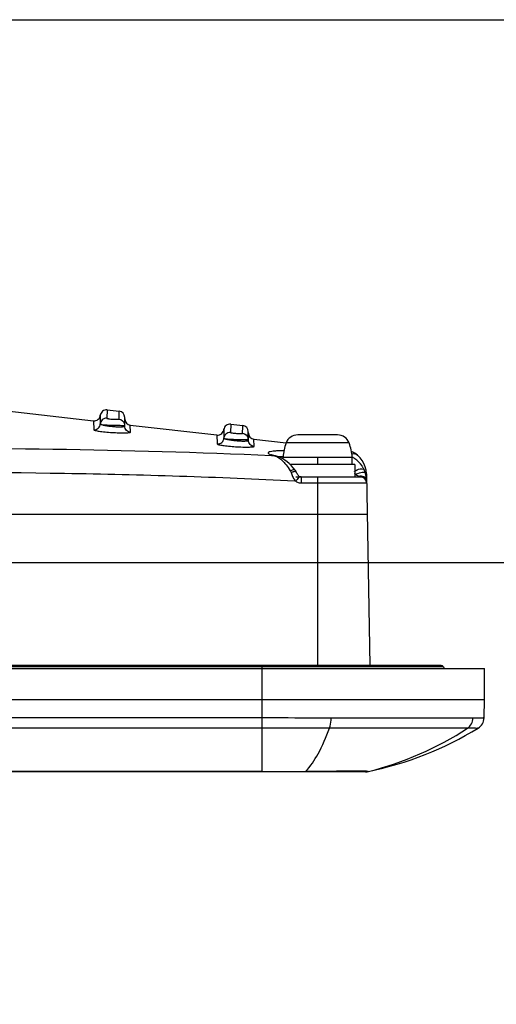
# Model space of a CAD drawing. Units: millimetres. Extents: x -10 to 410, y -12 to 285.
# Drawn here: x 168 to 178, y 84 to 104 of the extents above; entities that cross this region are included whole.
import ezdxf

# ---------------------------------------------------------------- set-up
doc = ezdxf.new("R2010")
doc.units = ezdxf.units.MM
doc.layers.add('AXES', color=7, linetype='Continuous')
doc.layers.add('Körperlinie_s-w', color=7, linetype='Continuous')
doc.styles.add('ISOCP', font='isocp.shx', dxfattribs={"height": 2.5})
doc.dimstyles.new('LAUER_STANDARD', dxfattribs={"dimtxt": 2.5, "dimasz": 3.5, "dimexe": 0.25, "dimexo": 0.5, "dimtad": 0, "dimdec": 1, "dimzin": 1, "dimdsep": 46, "dimtxsty": 'ISOCP', "dimcen": 1, "dimclrd": 3, "dimclre": 6, "dimclrt": 5, "dimadec": 0, "dimazin": 2, "dimtp": 0.3, "dimtfac": 1, "dimtdec": 1, "dimtofl": 0, "dimtmove": 0, "dimatfit": 3, "dimfxl": 0, "dimtolj": 1, "dimtzin": 0, "dimarcsym": 0})

# ---------------------------------------------------------------- blocks, each defined once
blk = doc.blocks.new('*D18')
at = {"layer": 'DEFPOINTS', "color": 0}
for p in [(163.774, 92.945), (180.184, 90.451), (189.671, 90.451)]:
    blk.add_point(p, dxfattribs=at)
at = {"layer": 'Körperlinie_s-w', "color": 3, "lineweight": -2}
for p, q in [((189.671, 96.445), (189.671, 99.945)), ((189.671, 86.951), (189.671, 79.517))]:
    blk.add_line(p, q, dxfattribs=at)
at = {"layer": 'Körperlinie_s-w', "color": 6, "lineweight": -2}
for p, q in [((164.274, 92.945), (189.921, 92.945)), ((180.684, 90.451), (189.921, 90.451))]:
    blk.add_line(p, q, dxfattribs=at)
at = {"layer": 'Körperlinie_s-w', "color": 3}
for points in [[(189.088, 96.445), (190.255, 96.445), (189.671, 92.945)], [(189.088, 86.951), (190.255, 86.951), (189.671, 90.451)]]:
    blk.add_solid(points, dxfattribs=at)
at = {"layer": 'Körperlinie_s-w', "color": 5, "insert": (189.671, 70.97), "char_height": 2.5, "attachment_point": 5, "rotation": 90, "style": 'ISOCP'}
blk.add_mtext('\\A1;{\\fArial|b0|i0|c0|p34;max. 8mm }', dxfattribs=at)
blk = doc.blocks.new('*D19')
at = {"layer": 'DEFPOINTS', "color": 0}
for p in [(146.962, 104.361), (193.561, 104.361), (180.184, 90.451)]:
    blk.add_point(p, dxfattribs=at)
at = {"layer": 'Körperlinie_s-w', "color": 6, "lineweight": -2}
for p, q in [((147.462, 104.361), (193.811, 104.361)), ((180.684, 90.451), (193.811, 90.451))]:
    blk.add_line(p, q, dxfattribs=at)
at = {"layer": 'Körperlinie_s-w', "color": 3, "lineweight": -2}
for p, q in [((193.561, 100.861), (193.561, 99.737)), ((193.561, 93.951), (193.561, 95.487))]:
    blk.add_line(p, q, dxfattribs=at)
at = {"layer": 'Körperlinie_s-w', "color": 3}
for points in [[(192.978, 100.861), (194.144, 100.861), (193.561, 104.361)], [(192.978, 93.951), (194.144, 93.951), (193.561, 90.451)]]:
    blk.add_solid(points, dxfattribs=at)
at = {"layer": 'Körperlinie_s-w', "color": 5, "insert": (192.311, 97.612), "char_height": 2.5, "attachment_point": 2, "rotation": 90, "style": 'ISOCP'}
blk.add_mtext('\\A1;54', dxfattribs=at)

msp = doc.modelspace()

# ---------------------------------------------------------------- linework, layer by layer
at = {"color": 5, "linetype": 'Continuous'}
for p, q in [((167.651, 96.132), (169.475, 95.923)), ((169.765, 96.151), (169.758, 95.976)), ((169.765, 96.151), (170.02, 96.122)), ((170.018, 96.092), (170.02, 96.122)), ((170.02, 96.122), (170.02, 96.122)), ((169.475, 95.923), (169.482, 95.734)), ((169.62, 96.05), (169.619, 96.037)), ((169.619, 96.037), (169.62, 95.861)), ((169.619, 96.037), (169.619, 96.036)), ((170.014, 95.959), (170.018, 96.092)), ((170.136, 95.96), (170.135, 95.995)), ((170.135, 95.995), (170.135, 95.994)), ((170.135, 95.832), (170.135, 95.995)), ((170.136, 95.809), (170.136, 95.96)), ((170.136, 95.809), (170.135, 95.832)), ((170.251, 95.833), (172.075, 95.624)), ((170.257, 95.682), (170.251, 95.833)), ((172.22, 95.751), (172.219, 95.738)), ((172.219, 95.738), (172.22, 95.562)), ((172.219, 95.738), (172.219, 95.737)), ((172.365, 95.852), (172.358, 95.676)), ((172.365, 95.852), (172.62, 95.823)), ((172.614, 95.659), (172.618, 95.793)), ((172.618, 95.793), (172.62, 95.823)), ((172.62, 95.823), (172.62, 95.823)), ((172.736, 95.661), (172.735, 95.696)), ((172.735, 95.696), (172.735, 95.696)), ((172.735, 95.532), (172.735, 95.696)), ((172.075, 95.624), (172.082, 95.435)), ((172.736, 95.51), (172.735, 95.532)), ((172.736, 95.51), (172.736, 95.661)), ((172.851, 95.535), (173.531, 95.456)), ((172.857, 95.383), (172.851, 95.535)), ((174.613, 95.625), (173.774, 95.625)), ((174.857, 95.457), (173.531, 95.457)), ((173.307, 95.181), (173.225, 95.185)), ((173.227, 95.208), (173.226, 95.208)), ((173.231, 95.206), (173.227, 95.208)), ((173.238, 95.203), (173.231, 95.206)), ((173.247, 95.2), (173.238, 95.203)), ((173.259, 95.196), (173.247, 95.2)), ((173.272, 95.192), (173.259, 95.196)), ((173.288, 95.188), (173.272, 95.192)), ((173.306, 95.184), (173.288, 95.188)), ((173.325, 95.179), (173.306, 95.184)), ((173.328, 95.179), (173.325, 95.179)), ((173.328, 95.179), (173.328, 95.179)), ((173.369, 95.167), (173.328, 95.179)), ((173.413, 95.149), (173.369, 95.167)), ((173.458, 95.124), (173.413, 95.149)), ((173.504, 95.094), (173.458, 95.124)), ((173.466, 95.158), (174.922, 95.158)), ((173.466, 95.119), (173.466, 95.158)), ((173.551, 95.06), (173.504, 95.094)), ((174.194, 95.158), (174.194, 95.001)), ((174.922, 95.001), (174.922, 95.158)), ((175.035, 95.196), (175.029, 95.201)), ((173.597, 95.021), (173.551, 95.06)), ((173.641, 94.978), (173.597, 95.021)), ((173.682, 94.933), (173.641, 94.978)), ((173.721, 94.884), (173.682, 94.933)), ((173.721, 94.884), (173.721, 94.884)), ((173.725, 94.878), (173.721, 94.884)), ((173.732, 94.867), (173.725, 94.878)), ((173.739, 94.855), (173.732, 94.867)), ((173.734, 94.741), (175.095, 94.741)), ((173.745, 94.843), (173.739, 94.855)), ((173.746, 94.842), (173.745, 94.843)), ((173.751, 94.83), (173.746, 94.841)), ((173.76, 94.814), (173.751, 94.83)), ((173.768, 94.798), (173.76, 94.814)), ((173.778, 94.784), (173.768, 94.798)), ((173.798, 94.741), (173.775, 94.709)), ((173.788, 94.771), (173.778, 94.784)), ((173.8, 94.759), (173.788, 94.771)), ((173.806, 94.752), (173.798, 94.741)), ((173.807, 94.753), (173.8, 94.759)), ((173.807, 94.753), (173.806, 94.752)), ((173.821, 94.746), (173.808, 94.753)), ((173.835, 94.742), (173.821, 94.746)), ((173.847, 94.741), (173.835, 94.742)), ((173.847, 94.741), (173.847, 94.615)), ((174.194, 94.741), (174.194, 90.776)), ((174.974, 94.791), (174.987, 94.791)), ((175.219, 94.808), (175.289, 90.776)), ((173.735, 94.651), (173.712, 94.652)), ((173.847, 94.615), (175.222, 94.615)), ((161.322, 93.961), (175.234, 93.961)), ((173.024, 90.776), (75.732, 90.776)), ((173.024, 90.748), (75.732, 90.748)), ((173.692, 90.776), (173.024, 90.776)), ((173.024, 88.54), (173.024, 90.776)), ((173.308, 90.748), (173.024, 90.748)), ((173.591, 90.748), (173.308, 90.748)), ((173.871, 90.748), (173.591, 90.748)), ((176.794, 90.776), (173.692, 90.776)), ((174.416, 90.748), (173.871, 90.748)), ((176.84, 90.748), (174.416, 90.748)), ((176.84, 90.748), (176.859, 90.711)), ((71.052, 90.711), (177.704, 90.711)), ((177.704, 90.061), (177.704, 90.711)), ((71.052, 90.061), (177.704, 90.061)), ((177.694, 89.672), (177.704, 90.061)), ((173.024, 89.672), (166.907, 89.672)), ((175.418, 89.665), (175.092, 89.666)), ((173.024, 89.456), (167.089, 89.456)), ((177.347, 89.455), (174.44, 89.455)), ((175.207, 88.54), (73.548, 88.54)), ((173.024, 88.545), (75.732, 88.545)), ((174.594, 88.55), (173.941, 88.547)), ((175.26, 88.545), (175.264, 88.547)), ((175.264, 88.547), (175.265, 88.547))]:
    msp.add_line(p, q, dxfattribs=at)
for centre, radius, start, end in [((169.75, 96.022), 0.13, 83.4411, 173.4421), ((170.005, 95.993), 0.13, 1, 83.4412), ((169.49, 96.052), 0.13, 263.4421, 358.9994), ((170.266, 95.963), 0.13, 181, 263.4412), ((170.007, 95.829), 0.128, 1.0546, 10.6403), ((172.09, 95.753), 0.13, 263.4421, 358.9994), ((172.35, 95.723), 0.13, 83.4411, 173.4421), ((172.605, 95.694), 0.13, 1, 83.4412), ((172.607, 95.53), 0.128, 1.0546, 10.641), ((172.866, 95.664), 0.13, 181, 263.4412), ((173.774, 95.365), 0.26, 90, 159.2418), ((174.613, 95.365), 0.26, 20.7582, 90), ((173.504, 91.346), 3.947, 90.3077, 90.647), ((174.503, 95.088), 1.04, 159.2418, 176.1371), ((173.884, 95.088), 1.04, 3.8629, 20.7582), ((173.611, 96.554), 1.406, 256.5668, 257.5124), ((173.309, 95.09), 0.0906, 77.7472, 91.0079), ((174.699, 94.799), 0.52, 1, 66.4146), ((174.7, 94.8), 0.518, 54.4389, 66.4777), ((174.682, 94.686), 0.529, 61.1192, 63.1032), ((174.68, 94.682), 0.533, 55.8675, 61.1136), ((174.685, 94.779), 0.544, 53.5864, 54.4768), ((174.709, 94.811), 0.505, 50.6657, 51.2133), ((172.764, 94.384), 0.981, 38.6807, 39.5681), ((172.95, 94.503), 0.76, 28.2102, 29.1089), ((173.78, 94.593), 0.314, 116.3093, 120.6714), ((175.109, 94.705), 0.203, 122.0161, 127.7773), ((174.661, 94.661), 0.561, 31.8803, 33.7281), ((174.66, 94.661), 0.561, 30.0763, 31.88), ((174.659, 94.66), 0.563, 26.5802, 30.0757), ((174.659, 94.661), 0.563, 23.2098, 26.5804), ((173.769, 94.501), 0.358, 108.4992, 112.3124), ((183.938, 87.621), 12.39, 145.3184, 145.4336), ((181.842, 89.074), 9.84, 145.064, 145.3308), ((175.095, 94.613), 0.127, 1, 90), ((174.69, 94.669), 0.531, 14.6039, 17.1088), ((174.683, 94.668), 0.538, 8.6726, 14.5884), ((174.664, 94.665), 0.557, 0.9601, 8.6423), ((173.847, 94.809), 0.194, 257.2051, 269.9308), ((176.794, 90.724), 0.052, 26.5585, 153.4279), ((177.434, 89.678), 0.26, 301.352, 358.4974), ((173.781, 95.673), 7.28, 281.7258, 301.3572), ((173.095, 243.045), 154.5, 269.9735, 270.3138), ((174.889, 14.946), 73.604, 89.99958, 90.23018), ((174.903, 57.901), 30.649, 89.6376, 90.0242), ((175.207, 88.8), 0.26, 270.0001, 281.7277)]:
    msp.add_arc(centre, radius, start, end, dxfattribs=at)
for points, knots in [([(169.619, 96.036), (169.619, 96.037), (169.62, 96.042), (169.62, 96.046), (169.62, 96.05)], [0, 0, 0, 0, 0.26, 1, 1, 1, 1]), ([(169.758, 95.976), (169.724, 95.978), (169.651, 95.953), (169.62, 95.883), (169.62, 95.849)], [0, 0, 0, 0, 0.500556, 1, 1, 1, 1]), ([(169.758, 95.976), (169.758, 95.972), (169.777, 95.971), (169.812, 95.961), (169.873, 95.958), (169.931, 95.955), (169.974, 95.953), (169.995, 95.956), (170.014, 95.955), (170.014, 95.959)], [0, 0, 0, 0, 0.041088, 0.149923, 0.501297, 0.691185, 0.85227, 0.960116, 1, 1, 1, 1]), ([(169.482, 95.734), (169.516, 95.732), (169.589, 95.757), (169.62, 95.827), (169.62, 95.861)], [0, 0, 0, 0, 0.500604, 1, 1, 1, 1]), ([(169.482, 95.734), (169.482, 95.723), (169.539, 95.718), (169.603, 95.699), (169.73, 95.688), (169.868, 95.676), (170.007, 95.671), (170.136, 95.665), (170.197, 95.675), (170.257, 95.672), (170.257, 95.682)], [0, 0, 0, 0, 0.042123, 0.151108, 0.312121, 0.501588, 0.691433, 0.852779, 0.960714, 1, 1, 1, 1]), ([(169.62, 95.855), (169.62, 95.848), (169.653, 95.841), (169.695, 95.84), (169.773, 95.834), (169.888, 95.829), (170.01, 95.831), (170.103, 95.823), (170.133, 95.83)], [0, 0, 0, 0, 0.039416, 0.139089, 0.289631, 0.470272, 0.820634, 1, 1, 1, 1]), ([(169.62, 95.855), (169.62, 95.853), (169.63, 95.852), (169.642, 95.846), (169.666, 95.837), (169.712, 95.827), (169.783, 95.814), (169.877, 95.804), (169.969, 95.797), (170.054, 95.795), (170.098, 95.799), (170.136, 95.802), (170.136, 95.809)], [0, 0, 0, 0, 0.010704, 0.040395, 0.088461, 0.150903, 0.31182, 0.500954, 0.690477, 0.851199, 0.958843, 1, 1, 1, 1]), ([(170.133, 95.83), (170.134, 95.831), (170.134, 95.831), (170.135, 95.831), (170.135, 95.832)], [0, 0, 0, 0, 0.680677, 1, 1, 1, 1]), ([(170.257, 95.682), (170.225, 95.684), (170.162, 95.713), (170.136, 95.778), (170.136, 95.809)], [0, 0, 0, 0, 0.500437, 1, 1, 1, 1]), ([(172.219, 95.737), (172.219, 95.738), (172.22, 95.743), (172.22, 95.747), (172.22, 95.751)], [0, 0, 0, 0, 0.260021, 1, 1, 1, 1]), ([(172.082, 95.435), (172.116, 95.432), (172.189, 95.457), (172.22, 95.528), (172.22, 95.562)], [0, 0, 0, 0, 0.500606, 1, 1, 1, 1]), ([(172.358, 95.676), (172.324, 95.679), (172.251, 95.654), (172.22, 95.583), (172.22, 95.549)], [0, 0, 0, 0, 0.500558, 1, 1, 1, 1]), ([(172.22, 95.555), (172.22, 95.549), (172.253, 95.542), (172.295, 95.54), (172.373, 95.535), (172.488, 95.529), (172.61, 95.531), (172.703, 95.524), (172.733, 95.531)], [0, 0, 0, 0, 0.039412, 0.139087, 0.28963, 0.470271, 0.820633, 1, 1, 1, 1]), ([(172.22, 95.555), (172.22, 95.554), (172.23, 95.553), (172.242, 95.546), (172.266, 95.538), (172.312, 95.528), (172.383, 95.515), (172.477, 95.504), (172.569, 95.498), (172.654, 95.495), (172.698, 95.499), (172.736, 95.502), (172.736, 95.51)], [0, 0, 0, 0, 0.010718, 0.040415, 0.088481, 0.150921, 0.31183, 0.500957, 0.690472, 0.851186, 0.958827, 1, 1, 1, 1]), ([(172.358, 95.676), (172.358, 95.673), (172.377, 95.671), (172.412, 95.662), (172.473, 95.658), (172.531, 95.656), (172.574, 95.654), (172.595, 95.657), (172.614, 95.656), (172.614, 95.659)], [0, 0, 0, 0, 0.041097, 0.149931, 0.501297, 0.691182, 0.852263, 0.960108, 1, 1, 1, 1]), ([(172.733, 95.531), (172.734, 95.531), (172.734, 95.531), (172.735, 95.532), (172.735, 95.532)], [0, 0, 0, 0, 0.680494, 1, 1, 1, 1]), ([(172.857, 95.383), (172.825, 95.385), (172.762, 95.414), (172.736, 95.478), (172.736, 95.51)], [0, 0, 0, 0, 0.500439, 1, 1, 1, 1]), ([(173.225, 95.185), (171.692, 95.256), (168.623, 95.342), (165.554, 95.342), (164.019, 95.342)], [0, 0, 0, 0, 0.49999, 1, 1, 1, 1]), ([(172.082, 95.435), (172.082, 95.424), (172.139, 95.418), (172.203, 95.4), (172.33, 95.389), (172.468, 95.377), (172.607, 95.371), (172.736, 95.366), (172.797, 95.376), (172.857, 95.372), (172.857, 95.383)], [0, 0, 0, 0, 0.042132, 0.151116, 0.312126, 0.501589, 0.691431, 0.852773, 0.960707, 1, 1, 1, 1]), ([(173.459, 95.292), (173.422, 95.292), (173.356, 95.29), (173.268, 95.285), (173.205, 95.273), (173.164, 95.267), (173.144, 95.24), (173.178, 95.218), (173.219, 95.203), (173.26, 95.192), (173.284, 95.186)], [0, 0, 0, 0, 0.236099, 0.424686, 0.561351, 0.645009, 0.684526, 0.738591, 0.843251, 1, 1, 1, 1]), ([(173.307, 95.181), (173.316, 95.178), (173.357, 95.162), (173.393, 95.136), (173.419, 95.113)], [0, 0, 0, 0, 0.209965, 1, 1, 1, 1]), ([(175.007, 95.218), (175.014, 95.213), (175.02, 95.204), (175.034, 95.199), (175.035, 95.196)], [0, 0, 0, 0, 0.7366, 1, 1, 1, 1]), ([(175.035, 95.196), (175.034, 95.196), (175.026, 95.205), (175.017, 95.21), (175.008, 95.217)], [0, 0, 0, 0, 0.068672, 1, 1, 1, 1]), ([(173.721, 94.884), (173.715, 94.892), (173.697, 94.893), (173.684, 94.89), (173.679, 94.889)], [0, 0, 0, 0, 0.657312, 1, 1, 1, 1]), ([(174.967, 94.851), (174.97, 94.854), (174.976, 94.859), (174.981, 94.864), (174.985, 94.866)], [0, 0, 0, 0, 0.489839, 1, 1, 1, 1]), ([(175.001, 94.878), (175.018, 94.888), (175.068, 94.913), (175.158, 94.92), (175.176, 94.882)], [0, 0, 0, 0, 0.316407, 1, 1, 1, 1]), ([(173.712, 94.652), (172.098, 94.735), (168.867, 94.837), (165.635, 94.84), (164.019, 94.84)], [0, 0, 0, 0, 0.499991, 1, 1, 1, 1]), ([(173.677, 94.847), (173.673, 94.846), (173.666, 94.844), (173.659, 94.842), (173.655, 94.84)], [0, 0, 0, 0, 0.490434, 1, 1, 1, 1]), ([(174.987, 94.791), (174.985, 94.795), (174.98, 94.802), (174.975, 94.809), (174.973, 94.812)], [0, 0, 0, 0, 0.508868, 1, 1, 1, 1]), ([(174.987, 94.791), (175.022, 94.813), (175.087, 94.832), (175.169, 94.85), (175.193, 94.832)], [0, 0, 0, 0, 0.581923, 1, 1, 1, 1]), ([(175.095, 94.741), (175.094, 94.741), (175.091, 94.741), (175.088, 94.741), (175.087, 94.742)], [0, 0, 0, 0, 0.477966, 1, 1, 1, 1]), ([(175.193, 94.832), (175.194, 94.831), (175.196, 94.829), (175.197, 94.826), (175.197, 94.825)], [0, 0, 0, 0, 0.524345, 1, 1, 1, 1]), ([(175.218, 94.693), (175.219, 94.69), (175.221, 94.684), (175.221, 94.677), (175.221, 94.674)], [0, 0, 0, 0, 0.504653, 1, 1, 1, 1]), ([(174.478, 89.668), (174.36, 89.669), (173.875, 89.669), (173.39, 89.672), (173.024, 89.672)], [0, 0, 0, 0, 0.24446, 1, 1, 1, 1]), ([(174.44, 89.455), (174.446, 89.468), (174.471, 89.537), (174.478, 89.61), (174.478, 89.668)], [0, 0, 0, 0, 0.198733, 1, 1, 1, 1]), ([(175.092, 89.666), (175.042, 89.666), (174.838, 89.667), (174.633, 89.667), (174.478, 89.668)], [0, 0, 0, 0, 0.244347, 1, 1, 1, 1]), ([(177.461, 89.668), (177.351, 89.666), (176.67, 89.663), (175.989, 89.664), (175.418, 89.665)], [0, 0, 0, 0, 0.161429, 1, 1, 1, 1]), ([(177.694, 89.672), (177.693, 89.677), (177.675, 89.668), (177.659, 89.671), (177.618, 89.668), (177.553, 89.67), (177.495, 89.669), (177.461, 89.668)], [0, 0, 0, 0, 0.063664, 0.142731, 0.252891, 0.565622, 1, 1, 1, 1]), ([(174.44, 89.455), (174.324, 89.455), (173.852, 89.454), (173.38, 89.456), (173.024, 89.456)], [0, 0, 0, 0, 0.244685, 1, 1, 1, 1]), ([(173.941, 88.547), (174.046, 88.655), (174.238, 88.95), (174.373, 89.27), (174.44, 89.455)], [0, 0, 0, 0, 0.432478, 1, 1, 1, 1]), ([(177.569, 89.456), (177.567, 89.461), (177.541, 89.448), (177.506, 89.459), (177.433, 89.453), (177.379, 89.455), (177.347, 89.455)], [0, 0, 0, 0, 0.064436, 0.254182, 0.566318, 1, 1, 1, 1]), ([(173.941, 88.54), (173.941, 88.54), (173.941, 88.545), (173.941, 88.547), (173.941, 88.551)], [0, 0, 0, 0, 0.131526, 1, 1, 1, 1]), ([(175.265, 88.547), (175.266, 88.551), (175.241, 88.544), (175.22, 88.552), (175.161, 88.548), (175.121, 88.55), (175.097, 88.55)], [0, 0, 0, 0, 0.062217, 0.25158, 0.565937, 1, 1, 1, 1])]:
    msp.add_open_spline(points, degree=3, knots=knots, dxfattribs=at)
for points in [[(170.014, 95.959), (170.067, 95.955), (170.123, 95.905), (170.133, 95.853)], [(172.614, 95.659), (172.667, 95.656), (172.723, 95.606), (172.733, 95.553)], [(173.465, 95.168), (173.437, 95.167), (173.408, 95.165), (173.38, 95.162)], [(173.419, 95.113), (173.432, 95.103), (173.444, 95.091), (173.456, 95.079)], [(173.456, 95.079), (173.479, 95.057), (173.5, 95.034), (173.52, 95.009)], [(175.035, 95.196), (175.004, 95.222), (174.955, 95.233), (174.915, 95.222)], [(175.127, 94.973), (175.088, 95.032), (175.037, 95.084), (174.979, 95.123)], [(173.53, 94.997), (173.561, 94.958), (173.59, 94.917), (173.614, 94.873)], [(173.679, 94.889), (173.666, 94.886), (173.653, 94.88), (173.641, 94.874)], [(175.197, 94.825), (175.192, 94.844), (175.186, 94.863), (175.176, 94.88)], [(173.62, 94.863), (173.625, 94.853), (173.629, 94.843), (173.633, 94.832)], [(173.633, 94.832), (173.643, 94.804), (173.653, 94.777), (173.665, 94.75)], [(173.665, 94.75), (173.672, 94.735), (173.68, 94.721), (173.689, 94.707)], [(173.714, 94.853), (173.701, 94.852), (173.689, 94.85), (173.677, 94.847)], [(173.689, 94.707), (173.702, 94.686), (173.717, 94.667), (173.735, 94.651)], [(173.746, 94.842), (173.741, 94.852), (173.725, 94.853), (173.714, 94.853)], [(175.054, 94.758), (175.033, 94.77), (175.01, 94.781), (174.987, 94.791)], [(175.054, 94.758), (175.088, 94.766), (175.125, 94.764), (175.157, 94.751)], [(175.087, 94.742), (175.075, 94.745), (175.064, 94.753), (175.055, 94.761)], [(175.157, 94.751), (175.183, 94.741), (175.209, 94.72), (175.218, 94.693)], [(173.735, 94.651), (173.756, 94.636), (173.78, 94.626), (173.804, 94.62)], [(177.347, 89.455), (177.414, 89.5), (177.459, 89.588), (177.461, 89.668)], [(175.265, 88.547), (175.999, 88.731), (176.712, 89.043), (177.347, 89.455)], [(175.202, 88.54), (175.223, 88.54), (175.245, 88.54), (175.263, 88.551)]]:
    msp.add_open_spline(points, degree=3, dxfattribs=at)
at = {"layer": 'AXES', "color": 5, "linetype": 'Continuous'}
for q in [(173.618, 95.001), (174.974, 94.741)]:
    msp.add_line((174.974, 95.001), q, dxfattribs=at)

# ---------------------------------------------------------------- dimensions: what is measured, and where the dimension line sits
at = {"layer": 'Körperlinie_s-w'}
for base, p1, p2, angle, text, picture, middle in [((193.561, 104.361), (180.184, 90.451), (146.962, 104.361), 90, '54', '*D19', (193.561, 97.612)), ((189.671, 90.451), (163.774, 92.945), (180.184, 90.451), 270, '{\\fArial|b0|i0|c0|p34;max. 8mm }', '*D18', (189.671, 70.97))]:
    dim = msp.add_linear_dim(base=base, p1=p1, p2=p2, angle=angle, text=text, dimstyle='LAUER_STANDARD', override={"dimdec": 0, "dimlfac": 3.8443}, dxfattribs=at)
    dim.commit()
    dim.dimension.update_dxf_attribs({"geometry": picture, "text_midpoint": middle, "dimtype": 160})

doc.saveas('drawing.dxf')
